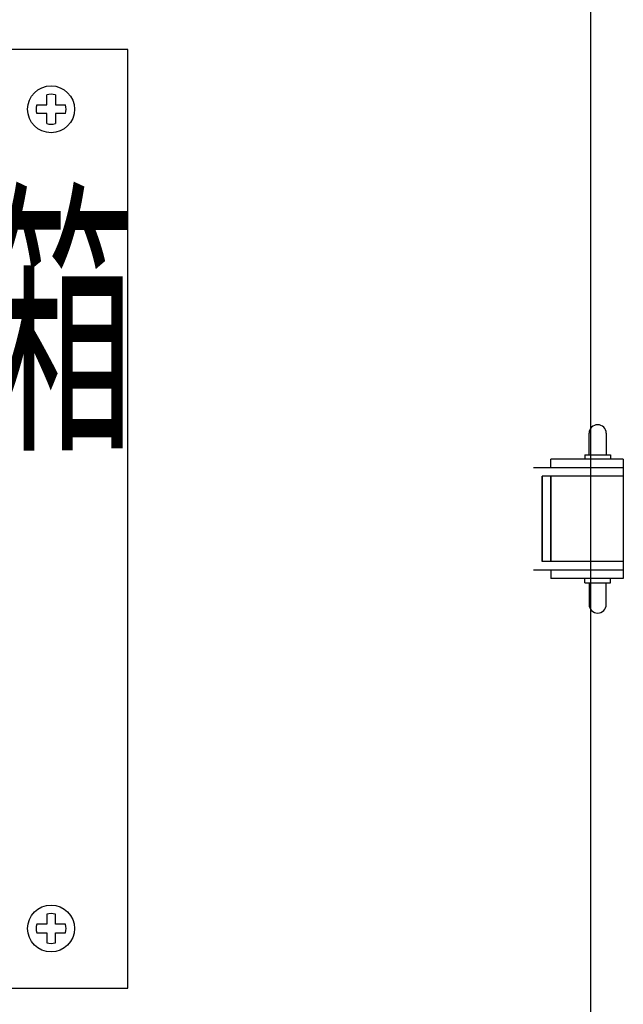
# Model space of a CAD drawing. Extents: x 0 to 543, y 0 to 819.
import ezdxf
from ezdxf.enums import TextEntityAlignment as Align

# ---------------------------------------------------------------- set-up
doc = ezdxf.new("R2010")
doc.units = 0
doc.header["$LTSCALE"] = 5
doc.header["$MEASUREMENT"] = 0
for name, color, linetype in [('JISSEN', 7, 'CONTINUOUS'), ('SAISEN', 4, 'CONTINUOUS'), ('WAKU', 5, 'CONTINUOUS')]:
    doc.layers.add(name, color=color, linetype=linetype)
doc.styles.add('K', font='ROMANS.shx', dxfattribs={"bigfont": 'bigfont.shx'})

msp = doc.modelspace()

# ---------------------------------------------------------------- linework, layer by layer
at = {"layer": 'JISSEN'}
for p, q in [((357.7138646332016, 765.255075581967), (357.7138646332016, 509.255075581967)), ((357.5684663604523, 644.7550755819668), (357.5684663604523, 647.2909378330323)), ((359.5684663604523, 647.2909378330323), (359.5684663604523, 644.7550755819668)), ((361.5684663604525, 644.2550755819667), (361.5684663604525, 630.2550755819668)), ((361.5684663604525, 643.2550755819668), (351.0684663604525, 643.2550755819668)), ((361.5684663604525, 631.2550755819668), (351.0684663604525, 631.2550755819668)), ((357.5684663604523, 629.755075581967), (357.5684663604523, 627.2192133309014)), ((359.5684663604523, 627.2192133309014), (359.5684663604523, 629.755075581967))]:
    msp.add_line(p, q, dxfattribs=at)
for points in [[(303.5684663604523, 692.2550755819668), (83.56846636045248, 692.2550755819668)], [(83.56846636045248, 692.2550755819668), (83.56846636045248, 582.2550755819668), (303.5684663604523, 582.2550755819668), (303.5684663604523, 692.2550755819668)]]:
    msp.add_lwpolyline(points, dxfattribs=at)
for centre in [(294.5684663604523, 685.2550755819668), (294.5684663604523, 589.2550755819668)]:
    msp.add_circle(centre, 2.744610977126966, dxfattribs=at)
for centre, start, end in [((358.5684663604523, 647.2909378330323), 90, 180), ((358.5684663604523, 647.2909378330323), 0, 90), ((358.5684663604523, 627.2192133309014), 180, 270), ((358.5684663604523, 627.2192133309014), 270, 0)]:
    msp.add_arc(centre, 1, start, end, dxfattribs=at)
at = {"layer": 'SAISEN'}
for p, q in [((294.0684663604523, 685.7550755819667), (294.0684663604523, 686.9321265650916)), ((295.0684663604523, 686.9321265650918), (295.0684663604523, 685.7550755819667)), ((292.8914153773275, 685.7550755819667), (294.0684663604523, 685.7550755819667)), ((295.0684663604523, 685.7550755819667), (296.2455173435774, 685.7550755819667)), ((294.0684663604523, 684.7550755819668), (292.8914153773275, 684.7550755819668)), ((294.0684663604523, 683.578024598842), (294.0684663604523, 684.7550755819668)), ((295.0684663604523, 684.7550755819668), (295.0684663604523, 683.578024598842)), ((296.2455173435774, 684.7550755819668), (295.0684663604523, 684.7550755819668)), ((361.5684663604525, 644.2550755819667), (353.0684663604523, 644.2550755819667)), ((353.0684663604523, 643.2550755819668), (353.0684663604525, 644.2550755819667)), ((357.0684663604523, 644.7550755819668), (357.0684663604523, 644.2550755819667)), ((357.0684663604523, 644.7550755819668), (360.0684663604523, 644.7550755819668)), ((360.0684663604523, 644.7550755819668), (360.0684663604523, 644.2550755819667)), ((352.0684663604523, 642.2550755819668), (352.0684663604523, 632.2550755819668)), ((361.5684663604525, 642.2550755819668), (352.0684663604523, 642.2550755819668)), ((352.0684663604523, 632.2550755819668), (352.0684663604523, 642.2550755819668)), ((353.0684663604525, 632.2550755819668), (353.0684663604523, 642.2550755819668)), ((353.0684663604525, 642.2550755819668), (353.0684663604523, 632.2550755819668)), ((361.5684663604525, 632.2550755819668), (352.0684663604523, 632.2550755819668)), ((353.0684663604523, 631.2550755819668), (353.0684663604525, 630.2550755819668)), ((361.5684663604525, 630.2550755819668), (353.0684663604523, 630.2550755819668)), ((357.0684663604523, 629.755075581967), (357.0684663604523, 630.255075581967)), ((360.0684663604523, 629.755075581967), (360.0684663604523, 630.255075581967)), ((357.0684663604523, 629.755075581967), (360.0684663604523, 629.755075581967)), ((294.0684663604523, 590.9321265650918), (294.0684663604523, 589.7550755819668)), ((295.0684663604523, 589.7550755819668), (295.0684663604523, 590.9321265650918)), ((294.0684663604523, 589.7550755819668), (292.8914153773275, 589.7550755819668)), ((296.2455173435774, 589.7550755819668), (295.0684663604523, 589.7550755819668)), ((292.8914153773275, 588.7550755819668), (294.0684663604523, 588.7550755819668)), ((294.0684663604523, 588.7550755819668), (294.0684663604523, 587.5780245988421)), ((295.0684663604523, 587.578024598842), (295.0684663604523, 588.7550755819668)), ((295.0684663604523, 588.7550755819668), (296.2455173435774, 588.7550755819668))]:
    msp.add_line(p, q, dxfattribs=at)
for centre, start, end in [((294.5684663604523, 685.2550755819668), 73.39845040097705, 106.6015495990229), ((294.5684663604523, 685.2550755819668), 163.3984504009792, 196.6015495990206), ((294.5684663604523, 685.2550755819668), 343.3984504009791, 16.60154959902077), ((294.5684663604523, 685.2550755819668), 253.398450400977, 286.6015495990228), ((294.5684663604523, 589.2550755819668), 73.39845040097705, 106.6015495990229), ((294.5684663604523, 589.2550755819668), 163.3984504009792, 196.6015495990206), ((294.5684663604523, 589.2550755819668), 343.3984504009791, 16.60154959902075), ((294.5684663604523, 589.2550755819668), 253.398450400977, 286.6015495990228)]:
    msp.add_arc(centre, 1.75, start, end, dxfattribs=at)

# ---------------------------------------------------------------- texts
at = {"layer": 'WAKU', "style": 'K', "width": 0.5}
msp.add_text('スプリンクラーヘッド格納箱', height=25, dxfattribs=at).set_placement((193.5684663604524, 657.2550755819668), align=Align.MIDDLE)

doc.saveas('drawing.dxf')
